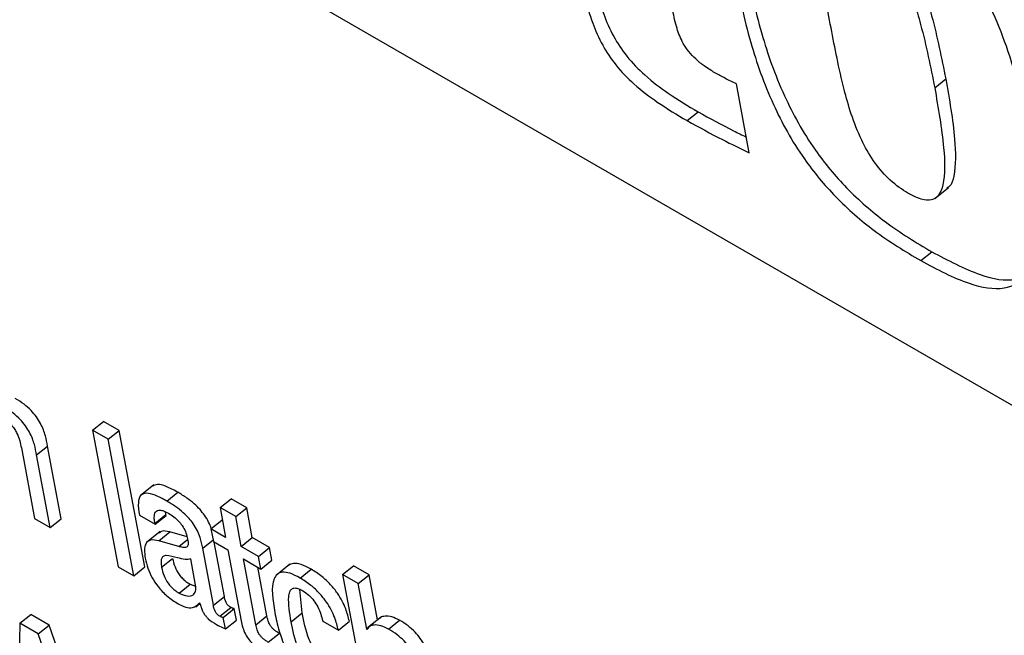
# Model space of a CAD drawing. Units: inches. Extents: x 0.1 to 10.8, y 0.2 to 8.4.
# Drawn here: x 9.2 to 9.2, y 6 to 6.1 of the extents above; entities that cross this region are included whole.
import ezdxf

# ---------------------------------------------------------------- set-up
doc = ezdxf.new("R2010")
doc.units = ezdxf.units.IN
doc.header["$MEASUREMENT"] = 0

msp = doc.modelspace()

# ---------------------------------------------------------------- linework, layer by layer
at = {"color": 7, "linetype": 'Continuous', "lineweight": 25}
for p, q in [((9.35989823, 5.99147678), (9.17984789, 6.09541762)), ((9.23788143, 6.06528976), (9.23745312, 6.06758696)), ((9.24407016, 6.06746143), (9.24443742, 6.06775588)), ((9.23580382, 6.066361), (9.23617107, 6.06665545)), ((9.24407514, 6.06375995), (9.24453422, 6.06412801)), ((9.24360267, 6.06168804), (9.24396993, 6.06198249)), ((9.21596066, 6.05602422), (9.21632791, 6.05631867)), ((9.21685135, 6.0560165), (9.21632791, 6.05631867)), ((9.21648409, 6.05572205), (9.21596066, 6.05602422)), ((9.21596066, 6.05602422), (9.21680996, 6.05146902)), ((9.21648409, 6.05572205), (9.21685135, 6.0560165)), ((9.21770065, 6.05146129), (9.21685135, 6.0560165)), ((9.21733339, 6.05116685), (9.21648409, 6.05572205)), ((9.2135831, 6.0554388), (9.21402332, 6.05307771)), ((9.21409386, 6.05520094), (9.21446112, 6.05549539)), ((9.21491324, 6.05307043), (9.21446112, 6.05549539)), ((9.21454599, 6.05277598), (9.21409386, 6.05520094)), ((9.21800858, 6.05419849), (9.21754951, 6.05383043)), ((9.21843791, 6.0536608), (9.21880516, 6.05395525)), ((9.2202145, 6.05344387), (9.22058176, 6.05373832)), ((9.22110493, 6.0534363), (9.22058176, 6.05373832)), ((9.2202145, 6.05344387), (9.22040011, 6.05244834)), ((9.22073768, 6.05314185), (9.2202145, 6.05344387)), ((9.22073768, 6.05314185), (9.22110493, 6.0534363)), ((9.22129055, 6.05244076), (9.22110493, 6.0534363)), ((9.21402332, 6.05307771), (9.21454599, 6.05277598)), ((9.21454599, 6.05277598), (9.21491324, 6.05307043)), ((9.21752472, 6.05318629), (9.21804815, 6.05288411)), ((9.2180422, 6.05291605), (9.21840946, 6.0532105)), ((9.21804815, 6.05288411), (9.21841541, 6.05317856)), ((9.21840946, 6.0532105), (9.21839782, 6.05329782)), ((9.21841541, 6.05317856), (9.21840946, 6.0532105)), ((9.22092329, 6.05214631), (9.22073768, 6.05314185)), ((9.21804815, 6.05288411), (9.2180422, 6.05291605)), ((9.21991372, 6.05272912), (9.22028098, 6.05302357)), ((9.21991372, 6.05272912), (9.21999215, 6.05230847)), ((9.22040011, 6.05244834), (9.21991372, 6.05272912)), ((9.22029429, 6.05301589), (9.22028098, 6.05302357)), ((9.21821545, 6.05263918), (9.21775638, 6.05227112)), ((9.21817299, 6.05233356), (9.21854025, 6.05262801)), ((9.21911465, 6.05246383), (9.21854025, 6.05262801)), ((9.22092329, 6.05214631), (9.22129055, 6.05244076)), ((9.22187056, 6.05210593), (9.22129055, 6.05244076)), ((9.21883762, 6.05214359), (9.21817299, 6.05233356)), ((9.21999279, 6.05018354), (9.21963696, 6.05209204)), ((9.21999215, 6.05230847), (9.22047854, 6.05202769)), ((9.22036005, 6.05047799), (9.22002197, 6.05229126)), ((9.2215033, 6.05181148), (9.22092329, 6.05214631)), ((9.2215033, 6.05181148), (9.22187056, 6.05210593)), ((9.22194899, 6.05168528), (9.22187056, 6.05210593)), ((9.21826585, 6.05144811), (9.21863311, 6.05174256)), ((9.21940179, 6.05084935), (9.21923748, 6.05173063)), ((9.22047854, 6.05202769), (9.22091886, 6.04966609)), ((9.22100172, 6.05172566), (9.22158173, 6.05139083)), ((9.2214111, 6.04952998), (9.22100172, 6.05172566)), ((9.22158173, 6.05139083), (9.2215033, 6.05181148)), ((9.21680996, 6.05146902), (9.21733339, 6.05116685)), ((9.21733339, 6.05116685), (9.21770065, 6.05146129)), ((9.22177835, 6.04982443), (9.22147479, 6.05145256)), ((9.22158173, 6.05139083), (9.22194899, 6.05168528)), ((9.22254388, 6.0515473), (9.22208481, 6.05117924)), ((9.22288949, 6.05109096), (9.22325674, 6.05138541)), ((9.22430385, 6.0512078), (9.2246711, 6.05150225)), ((9.22519378, 6.05120052), (9.2246711, 6.05150225)), ((9.22430385, 6.0512078), (9.22515315, 6.0466526)), ((9.22482652, 6.05090607), (9.22430385, 6.0512078)), ((9.22482652, 6.05090607), (9.22519378, 6.05120052)), ((9.22547534, 6.04969037), (9.22519378, 6.05120052)), ((9.21884911, 6.05058704), (9.21921637, 6.05088149)), ((9.21921637, 6.05088149), (9.21940122, 6.05081513)), ((9.22511065, 6.04938213), (9.22482652, 6.05090607)), ((9.21999279, 6.05018354), (9.22036005, 6.05047799)), ((9.2229559, 6.04992297), (9.22288267, 6.05071106)), ((9.21940813, 6.05013017), (9.21954451, 6.0502395)), ((9.21952856, 6.05025806), (9.21954125, 6.05025074)), ((9.2202061, 6.04981549), (9.22057335, 6.05010994)), ((9.22032472, 6.04977551), (9.22069198, 6.05006996)), ((9.22076324, 6.04968774), (9.22069198, 6.05006996)), ((9.2135283, 6.04958195), (9.21389556, 6.0498764)), ((9.21451287, 6.04952003), (9.21389556, 6.0498764)), ((9.22039598, 6.04939329), (9.22032472, 6.04977551)), ((9.2214111, 6.04952998), (9.22177835, 6.04982443)), ((9.22258865, 6.04962852), (9.2229559, 6.04992297)), ((9.22559983, 6.04979018), (9.22514076, 6.04942212)), ((9.2135283, 6.04958195), (9.21348274, 6.04711341)), ((9.21414561, 6.04922558), (9.2135283, 6.04958195)), ((9.21414561, 6.04922558), (9.21451287, 6.04952003)), ((9.21523236, 6.04743709), (9.21451287, 6.04952003)), ((9.22039598, 6.04939329), (9.22076324, 6.04968774)), ((9.223642, 6.04965486), (9.22416467, 6.04935313)), ((9.22416467, 6.04935313), (9.22453192, 6.04964758)), ((9.22511065, 6.04938213), (9.22517351, 6.04943252)), ((9.22583902, 6.04938823), (9.22620628, 6.04968268)), ((9.21522202, 6.04610935), (9.21414561, 6.04922558)), ((9.22182564, 6.04894844), (9.22219289, 6.04924289)), ((9.22512309, 6.04937495), (9.22511065, 6.04938213))]:
    msp.add_line(p, q, dxfattribs=at)
at = {"color": 8, "linetype": 'Continuous', "lineweight": 25}
for p, q in [((9.21883762, 6.05214359), (9.21913084, 6.05237869)), ((9.21963696, 6.05209204), (9.21998107, 6.05236793))]:
    msp.add_line(p, q, dxfattribs=at)
at = {"color": 7, "linetype": 'Continuous', "lineweight": 25}
for points, knots in [([(9.24360267, 6.06168804), (9.24415348, 6.06139597), (9.24516779, 6.06085809), (9.24643208, 6.06066839), (9.2473899, 6.06121526), (9.24771171, 6.06293457), (9.24734207, 6.06558484), (9.24671107, 6.06837956), (9.24564693, 6.07092506), (9.24423158, 6.07284993), (9.24271209, 6.07424576), (9.24165765, 6.07488217), (9.24107737, 6.0752324)], [0, 0, 0, 0, 0.087192992, 0.160568492, 0.230073825, 0.347449637, 0.497605162, 0.649706943, 0.766886712, 0.835694449, 0.909578105, 1, 1, 1, 1]), ([(9.24088808, 6.07342459), (9.24099632, 6.07347419), (9.24122409, 6.07357857), (9.24176867, 6.07335285), (9.24229036, 6.07301129), (9.24275443, 6.07255076), (9.24313225, 6.07201413), (9.24360733, 6.07108428), (9.24406657, 6.06962109), (9.24429987, 6.06844769), (9.24443742, 6.06775588)], [0, 0, 0, 0, 0.08235763, 0.17330831, 0.25524235, 0.32012013, 0.38855618, 0.46906349, 0.68697161, 1, 1, 1, 1]), ([(9.24060963, 6.06945916), (9.24048877, 6.07012849), (9.24027545, 6.07130984), (9.24020268, 6.07260109), (9.24047272, 6.07316409), (9.24086489, 6.07327314), (9.24139896, 6.07306133), (9.24192359, 6.07271627), (9.24238705, 6.07225646), (9.24276503, 6.07171964), (9.24324004, 6.07078987), (9.24369933, 6.06932662), (9.24393262, 6.06815323), (9.24407016, 6.06746143)], [0, 0, 0, 0, 0.18780192, 0.33146278, 0.38741322, 0.43832709, 0.49399642, 0.54414681, 0.58385737, 0.62574589, 0.67502301, 0.80840078, 1, 1, 1, 1]), ([(9.23254432, 6.07178154), (9.23260983, 6.07144851), (9.23272837, 6.07084595), (9.23298026, 6.0699755), (9.23331253, 6.06920188), (9.23379198, 6.06847503), (9.23444133, 6.06781409), (9.23525429, 6.0672019), (9.23584119, 6.06685207), (9.23617107, 6.06665545)], [0, 0, 0, 0, 0.18166443, 0.328695791, 0.448568381, 0.554559854, 0.671599462, 0.815418029, 1, 1, 1, 1]), ([(9.23217706, 6.07148709), (9.23224258, 6.07115406), (9.23236111, 6.0705515), (9.232613, 6.06968105), (9.23294527, 6.06890743), (9.23342472, 6.06818058), (9.23407407, 6.06751964), (9.23488703, 6.06690745), (9.23547394, 6.06655763), (9.23580382, 6.066361)], [0, 0, 0, 0, 0.18166443, 0.32869579, 0.44856838, 0.55455985, 0.67159946, 0.81541803, 1, 1, 1, 1]), ([(9.23775003, 6.07161643), (9.23790905, 6.07084361), (9.23819872, 6.06943583), (9.23892944, 6.06732719), (9.23992482, 6.06550578), (9.24114787, 6.06403548), (9.24250778, 6.06285965), (9.2434532, 6.06229248), (9.24396993, 6.06198249)], [0, 0, 0, 0, 0.2332218, 0.42484338, 0.58577895, 0.70650375, 0.83958894, 1, 1, 1, 1]), ([(9.23738277, 6.07132198), (9.23754179, 6.07054916), (9.23783146, 6.06914138), (9.23856219, 6.06703275), (9.23955756, 6.06521133), (9.24078061, 6.06374104), (9.24214052, 6.06256521), (9.24308595, 6.06199803), (9.24360267, 6.06168804)], [0, 0, 0, 0, 0.233221799, 0.424843378, 0.585778952, 0.706503748, 0.839588941, 1, 1, 1, 1]), ([(9.23673714, 6.06795766), (9.23661886, 6.068029), (9.23640508, 6.06815795), (9.23610402, 6.06839635), (9.23585596, 6.06865903), (9.23562009, 6.06901674), (9.23543659, 6.06949353), (9.23536748, 6.06983585), (9.2353281, 6.07003089)], [0, 0, 0, 0, 0.16721233, 0.30223117, 0.41718799, 0.52833615, 0.73127308, 1, 1, 1, 1]), ([(9.24407016, 6.06746143), (9.24418853, 6.06678067), (9.24438929, 6.06562603), (9.24443068, 6.06440401), (9.24422958, 6.06386457), (9.24398474, 6.06368733), (9.24360161, 6.06371627), (9.24309461, 6.06396677), (9.24252022, 6.06439485), (9.24198787, 6.06503762), (9.24141743, 6.06608581), (9.24096818, 6.0675944), (9.24073931, 6.06878473), (9.24060963, 6.06945916)], [0, 0, 0, 0, 0.19160877, 0.32498499, 0.37425955, 0.41614575, 0.45585509, 0.50600521, 0.56167436, 0.61258805, 0.66853831, 0.81219869, 1, 1, 1, 1]), ([(9.23745312, 6.06758696), (9.23732605, 6.06764785), (9.23708988, 6.06776103), (9.23684861, 6.06789552), (9.23673714, 6.06795766)], [0, 0, 0, 0, 0.53799758, 1, 1, 1, 1]), ([(9.24443742, 6.06775588), (9.24455903, 6.06707093), (9.24476529, 6.0659092), (9.24478079, 6.06472059), (9.24463607, 6.06420099), (9.24450565, 6.06412776), (9.2444739, 6.06410993)], [0, 0, 0, 0, 0.49115566, 0.83304235, 0.9593491, 1, 1, 1, 1]), ([(9.23617107, 6.06665545), (9.23656743, 6.06643633), (9.23710964, 6.06613659), (9.23764121, 6.06588019), (9.2377842, 6.06581123)], [0, 0, 0, 0, 0.73101396, 1, 1, 1, 1]), ([(9.23580382, 6.066361), (9.23619975, 6.06614362), (9.23689884, 6.0657598), (9.23758422, 6.06543194), (9.23788143, 6.06528976)], [0, 0, 0, 0, 0.56635247, 1, 1, 1, 1]), ([(9.24396993, 6.06198249), (9.24451691, 6.06169527), (9.24552418, 6.06116635), (9.24672152, 6.06093992), (9.2471298, 6.06124488), (9.24729472, 6.06136806)], [0, 0, 0, 0, 0.414624832, 0.763543977, 1, 1, 1, 1]), ([(9.21446112, 6.05549539), (9.2144395, 6.05560872), (9.21439448, 6.05584473), (9.21427114, 6.05618162), (9.21409093, 6.05647472), (9.21390157, 6.05669942), (9.21365542, 6.05691672), (9.21347865, 6.0570261), (9.2133803, 6.05708696)], [0, 0, 0, 0, 0.20775666, 0.43266984, 0.547706, 0.67164477, 0.81732604, 1, 1, 1, 1]), ([(9.21409386, 6.05520094), (9.21407224, 6.05531427), (9.21402723, 6.05555028), (9.21390388, 6.05588717), (9.21372367, 6.05618027), (9.21353432, 6.05640498), (9.21328817, 6.05662227), (9.21311139, 6.05673166), (9.21301304, 6.05679251)], [0, 0, 0, 0, 0.20775666, 0.43266984, 0.547706, 0.67164477, 0.81732604, 1, 1, 1, 1]), ([(9.21300497, 6.05638774), (9.21305386, 6.05635685), (9.21314352, 6.0563002), (9.21326993, 6.05617806), (9.21336797, 6.05604828), (9.2135126, 6.05578712), (9.21355178, 6.05559353), (9.2135831, 6.0554388)], [0, 0, 0, 0, 0.15640554, 0.28685027, 0.40651944, 0.5256541, 1, 1, 1, 1]), ([(9.21880516, 6.05395525), (9.21867321, 6.05402632), (9.21843436, 6.05415496), (9.21812947, 6.05424188), (9.21801684, 6.05418155), (9.21796728, 6.05415501)], [0, 0, 0, 0, 0.40873774, 0.7398916, 1, 1, 1, 1]), ([(9.21843791, 6.0536608), (9.21830516, 6.05373288), (9.21806486, 6.05386335), (9.21775891, 6.0539418), (9.21754575, 6.05386975), (9.21746227, 6.05360304), (9.21750246, 6.05333482), (9.21752472, 6.05318629)], [0, 0, 0, 0, 0.220748648, 0.399596255, 0.557765685, 0.755092929, 1, 1, 1, 1]), ([(9.21991999, 6.05273415), (9.21991929, 6.05273708), (9.21988667, 6.05287314), (9.21976048, 6.05311066), (9.21954247, 6.0533871), (9.21934045, 6.05358518), (9.21908811, 6.05378354), (9.21890611, 6.05389399), (9.21880516, 6.05395525)], [0, 0, 0, 0, 0.00643207, 0.29803436, 0.42899612, 0.58161743, 0.76794292, 1, 1, 1, 1]), ([(9.2180422, 6.05291605), (9.21803387, 6.0529673), (9.21801308, 6.05309523), (9.21802606, 6.05324023), (9.21808684, 6.05333333), (9.21817509, 6.05336806), (9.21831344, 6.0533478), (9.21842821, 6.05328766), (9.21849147, 6.05325451)], [0, 0, 0, 0, 0.15400327, 0.38447763, 0.51269151, 0.6502434, 0.80721456, 1, 1, 1, 1]), ([(9.21963696, 6.05209204), (9.21961504, 6.05220725), (9.21956852, 6.05245175), (9.21939615, 6.05281468), (9.2191746, 6.05309298), (9.2189734, 6.05329061), (9.21872078, 6.05348913), (9.21853883, 6.05359956), (9.21843791, 6.0536608)], [0, 0, 0, 0, 0.20733579, 0.43997484, 0.54445557, 0.66621619, 0.81486586, 1, 1, 1, 1]), ([(9.21849147, 6.05325451), (9.218552, 6.05321686), (9.21866434, 6.05314699), (9.21882541, 6.0530036), (9.21896509, 6.05283394), (9.21907473, 6.052634), (9.21910529, 6.05250804), (9.21912156, 6.05244102)], [0, 0, 0, 0, 0.21724729, 0.40318184, 0.57189747, 0.77221887, 1, 1, 1, 1]), ([(9.21817299, 6.05233356), (9.21807304, 6.05235206), (9.21788199, 6.05238742), (9.21772675, 6.05225335), (9.21768042, 6.05203018), (9.21770628, 6.05184804), (9.21771993, 6.05175191)], [0, 0, 0, 0, 0.28556664, 0.545847861, 0.760328265, 1, 1, 1, 1]), ([(9.21854025, 6.05262801), (9.2184355, 6.05265275), (9.21828338, 6.05268868), (9.21820758, 6.05260916), (9.21818397, 6.05258439)], [0, 0, 0, 0, 0.68862252, 1, 1, 1, 1]), ([(9.21912156, 6.05244102), (9.21913603, 6.05237213), (9.21916163, 6.05225031), (9.21913941, 6.05212901), (9.21905972, 6.05210458), (9.21896287, 6.05211151), (9.21888309, 6.05213195), (9.21883762, 6.05214359)], [0, 0, 0, 0, 0.28013287, 0.49542375, 0.6218906, 0.78445124, 1, 1, 1, 1]), ([(9.21771993, 6.05175191), (9.21774468, 6.05164235), (9.21779115, 6.05143666), (9.21793511, 6.05110787), (9.21815048, 6.05077786), (9.2184612, 6.05045646), (9.21869066, 6.05031078), (9.2188153, 6.05023165)], [0, 0, 0, 0, 0.20617773, 0.38706532, 0.55421998, 0.75784844, 1, 1, 1, 1]), ([(9.21842022, 6.05184304), (9.21838283, 6.05183714), (9.21830905, 6.05182548), (9.2182514, 6.05174082), (9.21824017, 6.05160993), (9.2182567, 6.05150581), (9.21826585, 6.05144811)], [0, 0, 0, 0, 0.252909223, 0.499177928, 0.722466414, 1, 1, 1, 1]), ([(9.21923748, 6.05173063), (9.21917798, 6.05171792), (9.21905056, 6.05169068), (9.21874688, 6.05178841), (9.218542, 6.05182267), (9.21842022, 6.05184304)], [0, 0, 0, 0, 0.2621065, 0.56137749, 1, 1, 1, 1]), ([(9.21863311, 6.05174256), (9.21865332, 6.05165199), (9.2186905, 6.05148534), (9.2188147, 6.05124515), (9.21895225, 6.05108045), (9.21907953, 6.05096663), (9.21916837, 6.05091136), (9.21921637, 6.05088149)], [0, 0, 0, 0, 0.30421112, 0.55974178, 0.69005823, 0.83252867, 1, 1, 1, 1]), ([(9.21826585, 6.05144811), (9.21828606, 6.05135754), (9.21832324, 6.05119089), (9.21844744, 6.0509507), (9.21858499, 6.050786), (9.21871227, 6.05067219), (9.21880111, 6.05061691), (9.21884911, 6.05058704)], [0, 0, 0, 0, 0.30421112, 0.55974178, 0.69005823, 0.83252867, 1, 1, 1, 1]), ([(9.22325674, 6.05138541), (9.2231415, 6.05144532), (9.22292764, 6.05155649), (9.22266015, 6.05159896), (9.22255086, 6.05153824), (9.2224988, 6.05150932)], [0, 0, 0, 0, 0.37965596, 0.70451685, 1, 1, 1, 1]), ([(9.22453192, 6.04964758), (9.22449876, 6.04978251), (9.22442689, 6.05007492), (9.22419674, 6.05051516), (9.22390266, 6.05088516), (9.2235966, 6.0511717), (9.22337736, 6.05130956), (9.22325674, 6.05138541)], [0, 0, 0, 0, 0.22000251, 0.4767573, 0.62483476, 0.79360991, 1, 1, 1, 1]), ([(9.22288949, 6.05109096), (9.22277385, 6.05115136), (9.22255927, 6.05126344), (9.22229444, 6.05130029), (9.22211462, 6.05122771), (9.2218937, 6.05088509), (9.2219755, 6.05036307), (9.22204207, 6.04993826)], [0, 0, 0, 0, 0.14315541, 0.26564945, 0.37998431, 0.49542986, 1, 1, 1, 1]), ([(9.22416467, 6.04935313), (9.2241315, 6.04948806), (9.22405963, 6.04978047), (9.22382948, 6.05022072), (9.22353541, 6.05059071), (9.22322934, 6.05087725), (9.2230101, 6.05101512), (9.22288949, 6.05109096)], [0, 0, 0, 0, 0.22000251, 0.4767573, 0.62483476, 0.79360991, 1, 1, 1, 1]), ([(9.21884911, 6.05058704), (9.2189424, 6.05054539), (9.21912916, 6.050462), (9.21931355, 6.0505094), (9.21941656, 6.05063723), (9.21940671, 6.05077874), (9.21940179, 6.05084935)], [0, 0, 0, 0, 0.28144215, 0.56342462, 0.78216347, 1, 1, 1, 1]), ([(9.22258865, 6.04962852), (9.22253847, 6.04992422), (9.22247572, 6.05029401), (9.22253546, 6.05062326), (9.22260078, 6.05073056), (9.22270326, 6.05076932), (9.22283764, 6.05074009), (9.22293328, 6.05068851), (9.2229806, 6.05066299)], [0, 0, 0, 0, 0.50830462, 0.63565369, 0.73520172, 0.83097528, 0.91638672, 1, 1, 1, 1]), ([(9.22057335, 6.05010994), (9.22055516, 6.05012123), (9.22052227, 6.05014166), (9.22047589, 6.05018417), (9.2204399, 6.0502302), (9.22038276, 6.05033546), (9.22037033, 6.05041348), (9.22036005, 6.05047799)], [0, 0, 0, 0, 0.14873602, 0.26904278, 0.37637907, 0.48430195, 1, 1, 1, 1]), ([(9.2229806, 6.05066299), (9.22304907, 6.050618), (9.22317735, 6.05053371), (9.22335383, 6.05033476), (9.22354504, 6.05002803), (9.22360172, 6.04980989), (9.223642, 6.04965486)], [0, 0, 0, 0, 0.20583011, 0.38564845, 0.56339214, 1, 1, 1, 1]), ([(9.2188153, 6.05023165), (9.21890183, 6.05018958), (9.21907723, 6.05010431), (9.21935142, 6.0500785), (9.21946096, 6.05018954), (9.21952856, 6.05025806)], [0, 0, 0, 0, 0.271563521, 0.550467467, 1, 1, 1, 1]), ([(9.21954125, 6.05025074), (9.21955338, 6.05020428), (9.21957529, 6.05012033), (9.21962585, 6.0499967), (9.21968448, 6.04989117), (9.21975011, 6.04980219), (9.21988581, 6.04965959), (9.22000325, 6.04959164), (9.22009645, 6.0495377)], [0, 0, 0, 0, 0.17591297, 0.3178463, 0.43509501, 0.53727162, 0.63274194, 1, 1, 1, 1]), ([(9.2202061, 6.04981549), (9.22018791, 6.04982678), (9.22015501, 6.04984721), (9.22010864, 6.04988972), (9.22007264, 6.04993575), (9.22001551, 6.05004101), (9.22000307, 6.05011903), (9.21999279, 6.05018354)], [0, 0, 0, 0, 0.14873602, 0.26904278, 0.37637907, 0.48430195, 1, 1, 1, 1]), ([(9.22069198, 6.05006996), (9.22068543, 6.05006915), (9.22067115, 6.0500674), (9.22063173, 6.05007783), (9.22059724, 6.0500968), (9.22057335, 6.05010994)], [0, 0, 0, 0, 0.20672677, 0.45072013, 1, 1, 1, 1]), ([(9.22032472, 6.04977551), (9.22031817, 6.0497747), (9.22030389, 6.04977295), (9.22026447, 6.04978338), (9.22022998, 6.04980235), (9.2202061, 6.04981549)], [0, 0, 0, 0, 0.20672677, 0.45072013, 1, 1, 1, 1]), ([(9.22219289, 6.04924289), (9.22215812, 6.04926379), (9.22209518, 6.04930162), (9.22200681, 6.04936992), (9.22193376, 6.04944386), (9.22186371, 6.04954361), (9.22180851, 6.04967707), (9.22178927, 6.04977108), (9.22177835, 6.04982443)], [0, 0, 0, 0, 0.17362418, 0.31420303, 0.43263087, 0.54401938, 0.74120894, 1, 1, 1, 1]), ([(9.22204207, 6.04993826), (9.22208464, 6.04973544), (9.22216187, 6.04936752), (9.22235934, 6.04881814), (9.22260933, 6.04835769), (9.22289874, 6.04799448), (9.22320663, 6.04771191), (9.22341729, 6.0475803), (9.22352923, 6.04751036)], [0, 0, 0, 0, 0.24778872, 0.44948422, 0.61620546, 0.73589596, 0.8596537, 1, 1, 1, 1]), ([(9.22384327, 6.04821043), (9.22377059, 6.04825839), (9.22363305, 6.04834913), (9.22344195, 6.04856742), (9.22329798, 6.04879984), (9.22308, 6.04927807), (9.22301104, 6.04963645), (9.2229559, 6.04992297)], [0, 0, 0, 0, 0.13023031, 0.24645398, 0.36517514, 0.49247452, 1, 1, 1, 1]), ([(9.22620628, 6.04968268), (9.22611949, 6.04972439), (9.22594071, 6.04981031), (9.22573514, 6.04982112), (9.22560185, 6.04980158), (9.22556544, 6.04975589), (9.22555887, 6.04974765)], [0, 0, 0, 0, 0.32641023, 0.67244202, 0.94095383, 1, 1, 1, 1]), ([(9.22009645, 6.0495377), (9.2201651, 6.04950118), (9.2202666, 6.04944717), (9.22036435, 6.04940646), (9.22039598, 6.04939329)], [0, 0, 0, 0, 0.67638605, 1, 1, 1, 1]), ([(9.22091886, 6.04966609), (9.22093501, 6.04958891), (9.22096461, 6.04944752), (9.22105095, 6.04922572), (9.22117985, 6.04902746), (9.22133738, 6.04886458), (9.22151727, 6.04872277), (9.22164614, 6.04864498), (9.22171775, 6.04860175)], [0, 0, 0, 0, 0.20218671, 0.37040448, 0.5224328, 0.65137378, 0.80630013, 1, 1, 1, 1]), ([(9.22182564, 6.04894844), (9.22179086, 6.04896934), (9.22172792, 6.04900717), (9.22163956, 6.04907547), (9.2215665, 6.04914941), (9.22149645, 6.04924916), (9.22144125, 6.04938262), (9.22142202, 6.04947663), (9.2214111, 6.04952998)], [0, 0, 0, 0, 0.173624181, 0.314203027, 0.432630871, 0.544019385, 0.741208943, 1, 1, 1, 1]), ([(9.22347602, 6.04791599), (9.22340334, 6.04796394), (9.22326579, 6.04805468), (9.22307469, 6.04827297), (9.22293072, 6.04850539), (9.22271274, 6.04898362), (9.22264378, 6.049342), (9.22258865, 6.04962852)], [0, 0, 0, 0, 0.13023031, 0.24645398, 0.36517514, 0.49247452, 1, 1, 1, 1]), ([(9.22583902, 6.04938823), (9.22575246, 6.04942965), (9.22557414, 6.04951498), (9.22536519, 6.04953011), (9.2252032, 6.04949194), (9.22514934, 6.04941329), (9.22512309, 6.04937495)], [0, 0, 0, 0, 0.27284641, 0.56209449, 0.7865436, 1, 1, 1, 1]), ([(9.22726832, 6.04810195), (9.22724671, 6.04821527), (9.22720173, 6.04845109), (9.22708026, 6.04878643), (9.22690315, 6.04907795), (9.2267174, 6.04930075), (9.22647587, 6.04951561), (9.22630258, 6.049623), (9.22620628, 6.04968268)], [0, 0, 0, 0, 0.20971678, 0.43641578, 0.55174042, 0.67519304, 0.81949581, 1, 1, 1, 1]), ([(9.22690106, 6.0478075), (9.22687945, 6.04792082), (9.22683447, 6.04815664), (9.226713, 6.04849198), (9.22653589, 6.0487835), (9.22635015, 6.0490063), (9.22610861, 6.04922116), (9.22593532, 6.04932855), (9.22583902, 6.04938823)], [0, 0, 0, 0, 0.20971678, 0.43641578, 0.55174042, 0.67519304, 0.81949581, 1, 1, 1, 1])]:
    msp.add_open_spline(points, degree=3, knots=knots, dxfattribs=at)

doc.saveas('drawing.dxf')
